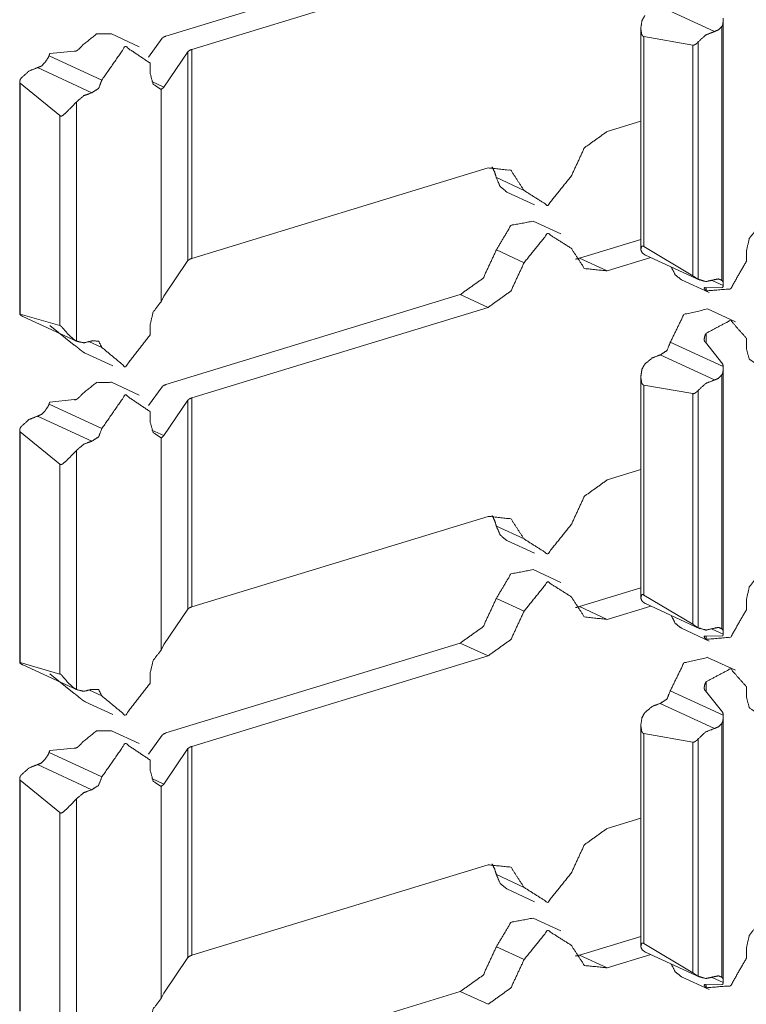
# Model space of a CAD drawing. Units: inches. Extents: x 1.37 to 9.74, y 2.93 to 7.81.
# Drawn here: x 9.55 to 9.62, y 5.07 to 5.17 of the extents above; entities that cross this region are included whole.
import ezdxf

# ---------------------------------------------------------------- set-up
doc = ezdxf.new("R2010")
doc.units = ezdxf.units.IN
doc.header["$MEASUREMENT"] = 0
doc.layers.add('1', color=7, linetype='Continuous', true_color=0xffffff)

msp = doc.modelspace()

# ---------------------------------------------------------------- linework, layer by layer
at = {"layer": '1', "color": 7, "linetype": 'Continuous', "lineweight": 13}
for p, q in [((9.59209, 5.17445), (9.56204, 5.16526)), ((9.59492, 5.17314), (9.56469, 5.1639)), ((9.61805, 5.16573), (9.61251, 5.16828)), ((9.61051, 5.16609), (9.61051, 5.1435)), ((9.61879, 5.14033), (9.61879, 5.16625)), ((9.61893, 5.13998), (9.61893, 5.16683)), ((9.55932, 5.16418), (9.55649, 5.16549)), ((9.56027, 5.16311), (9.56165, 5.16504)), ((9.61084, 5.16521), (9.61584, 5.16434)), ((9.61084, 5.14378), (9.61084, 5.16521)), ((9.56469, 5.14257), (9.56469, 5.1639)), ((9.61584, 5.14079), (9.61584, 5.16434)), ((9.61636, 5.14044), (9.61636, 5.16466)), ((9.5555, 5.16077), (9.55011, 5.16326)), ((9.5502, 5.16347), (9.55269, 5.16373)), ((9.56183, 5.16005), (9.56429, 5.16367)), ((9.56429, 5.14234), (9.56429, 5.16367)), ((9.55448, 5.15948), (9.54894, 5.16204)), ((9.56043, 5.16146), (9.56043, 5.1625)), ((9.54712, 5.16061), (9.54712, 5.13688)), ((9.54718, 5.13689), (9.54718, 5.16044)), ((9.55121, 5.15715), (9.54718, 5.16044)), ((9.56183, 5.16005), (9.5606, 5.16061)), ((9.56155, 5.1598), (9.56183, 5.16005)), ((9.56155, 5.13815), (9.56155, 5.1598)), ((9.55292, 5.13412), (9.55292, 5.15855)), ((9.55121, 5.13571), (9.55121, 5.15715)), ((9.60709, 5.15553), (9.61051, 5.15657)), ((9.59492, 5.15181), (9.56469, 5.14257)), ((9.5986, 5.1495), (9.59577, 5.15081)), ((9.59684, 5.14934), (9.59967, 5.14804)), ((9.60235, 5.14506), (9.59952, 5.14637)), ((9.60426, 5.14259), (9.61051, 5.1445)), ((9.61584, 5.14079), (9.61084, 5.14378)), ((9.5986, 5.14213), (9.59577, 5.14343)), ((9.61099, 5.1429), (9.61653, 5.14034)), ((9.62129, 5.14227), (9.62129, 5.1433)), ((9.56183, 5.13872), (9.56429, 5.14234)), ((9.60709, 5.14129), (9.60426, 5.14259)), ((9.60709, 5.14129), (9.61154, 5.14265)), ((9.61466, 5.14039), (9.61749, 5.13908)), ((9.61892, 5.1398), (9.61781, 5.14031)), ((9.56183, 5.13872), (9.56155, 5.13815)), ((9.59209, 5.13888), (9.56204, 5.12969)), ((9.59492, 5.13757), (9.59209, 5.13888)), ((9.61888, 5.1396), (9.61712, 5.13957)), ((9.6172, 5.13925), (9.6172, 5.13955)), ((9.54718, 5.13689), (9.55121, 5.13571)), ((9.59492, 5.13757), (9.56469, 5.12833)), ((9.62017, 5.13611), (9.61734, 5.13741)), ((9.54743, 5.13665), (9.55297, 5.1341)), ((9.5502, 5.13572), (9.55269, 5.13372)), ((9.56043, 5.13477), (9.56043, 5.1358)), ((9.6172, 5.13392), (9.6172, 5.13494)), ((9.5555, 5.13348), (9.55425, 5.13406)), ((9.61892, 5.13152), (9.61353, 5.13401)), ((9.61888, 5.13179), (9.61712, 5.13401)), ((9.62129, 5.13339), (9.62129, 5.13442)), ((9.55381, 5.13289), (9.55664, 5.13159)), ((9.61805, 5.13016), (9.61251, 5.13272)), ((9.61879, 5.10476), (9.61879, 5.13068)), ((9.61893, 5.10441), (9.61893, 5.13126)), ((9.55932, 5.12861), (9.55649, 5.12992)), ((9.61051, 5.13052), (9.61051, 5.10793)), ((9.61084, 5.12964), (9.61584, 5.12877)), ((9.61084, 5.10821), (9.61084, 5.12964)), ((9.56027, 5.12754), (9.56165, 5.12947)), ((9.61584, 5.10522), (9.61584, 5.12877)), ((9.61636, 5.10487), (9.61636, 5.12909)), ((9.5555, 5.12521), (9.55011, 5.12769)), ((9.5502, 5.1279), (9.55269, 5.12816)), ((9.56183, 5.12448), (9.56429, 5.1281)), ((9.56429, 5.10677), (9.56429, 5.1281)), ((9.56469, 5.107), (9.56469, 5.12833)), ((9.56043, 5.1259), (9.56043, 5.12693)), ((9.55448, 5.12391), (9.54894, 5.12647)), ((9.54712, 5.12504), (9.54712, 5.10131)), ((9.54718, 5.10132), (9.54718, 5.12487)), ((9.55121, 5.12158), (9.54718, 5.12487)), ((9.56183, 5.12448), (9.5606, 5.12504)), ((9.56155, 5.12423), (9.56183, 5.12448)), ((9.56155, 5.10258), (9.56155, 5.12423)), ((9.55292, 5.09855), (9.55292, 5.12298)), ((9.55121, 5.10014), (9.55121, 5.12158)), ((9.60709, 5.11996), (9.61051, 5.12101)), ((9.59492, 5.11624), (9.56469, 5.107)), ((9.5986, 5.11393), (9.59577, 5.11524)), ((9.59684, 5.11377), (9.59967, 5.11247)), ((9.60235, 5.10949), (9.59952, 5.1108)), ((9.60426, 5.10703), (9.61051, 5.10893)), ((9.5986, 5.10656), (9.59577, 5.10786)), ((9.61584, 5.10522), (9.61084, 5.10821)), ((9.62129, 5.1067), (9.62129, 5.10773)), ((9.56183, 5.10315), (9.56429, 5.10677)), ((9.60709, 5.10572), (9.60426, 5.10703)), ((9.60709, 5.10572), (9.61154, 5.10708)), ((9.61099, 5.10733), (9.61653, 5.10477)), ((9.61466, 5.10482), (9.61749, 5.10351)), ((9.61892, 5.10423), (9.61781, 5.10474)), ((9.61888, 5.10403), (9.61712, 5.104)), ((9.6172, 5.10368), (9.6172, 5.10398)), ((9.56183, 5.10315), (9.56155, 5.10258)), ((9.59209, 5.10331), (9.56204, 5.09413)), ((9.59492, 5.102), (9.59209, 5.10331)), ((9.59492, 5.102), (9.56469, 5.09276)), ((9.62017, 5.10054), (9.61734, 5.10184)), ((9.54718, 5.10132), (9.55121, 5.10014)), ((9.54743, 5.10108), (9.55297, 5.09853)), ((9.5502, 5.10015), (9.55269, 5.09815)), ((9.56043, 5.0992), (9.56043, 5.10023)), ((9.5555, 5.09791), (9.55425, 5.09849)), ((9.6172, 5.09835), (9.6172, 5.09937)), ((9.62129, 5.09783), (9.62129, 5.09886)), ((9.61892, 5.09595), (9.61353, 5.09844)), ((9.61888, 5.09622), (9.61712, 5.09844)), ((9.55381, 5.09732), (9.55664, 5.09602)), ((9.61805, 5.09459), (9.61251, 5.09715)), ((9.61893, 5.06884), (9.61893, 5.09569)), ((9.61051, 5.09495), (9.61051, 5.07236)), ((9.61879, 5.06919), (9.61879, 5.09511)), ((9.55932, 5.09304), (9.55649, 5.09435)), ((9.56027, 5.09197), (9.56165, 5.0939)), ((9.61084, 5.09407), (9.61584, 5.0932)), ((9.61084, 5.07264), (9.61084, 5.09407)), ((9.61636, 5.0693), (9.61636, 5.09352)), ((9.5502, 5.09233), (9.55269, 5.09259)), ((9.56183, 5.08891), (9.56429, 5.09253)), ((9.56429, 5.0712), (9.56429, 5.09253)), ((9.56469, 5.07144), (9.56469, 5.09276)), ((9.61584, 5.06965), (9.61584, 5.0932)), ((9.5555, 5.08964), (9.55011, 5.09212)), ((9.55448, 5.08834), (9.54894, 5.0909)), ((9.56043, 5.09033), (9.56043, 5.09136)), ((9.54712, 5.08947), (9.54712, 5.06574)), ((9.56183, 5.08891), (9.5606, 5.08947)), ((9.54718, 5.06575), (9.54718, 5.0893)), ((9.55121, 5.08601), (9.54718, 5.0893)), ((9.56155, 5.08867), (9.56183, 5.08891)), ((9.56155, 5.06701), (9.56155, 5.08867)), ((9.55292, 5.06298), (9.55292, 5.08742)), ((9.55121, 5.06458), (9.55121, 5.08601)), ((9.60709, 5.08439), (9.61051, 5.08544)), ((9.59492, 5.08067), (9.56469, 5.07144)), ((9.5986, 5.07836), (9.59577, 5.07967)), ((9.59684, 5.07821), (9.59967, 5.0769)), ((9.60235, 5.07392), (9.59952, 5.07523)), ((9.60426, 5.07146), (9.61051, 5.07336)), ((9.61584, 5.06965), (9.61084, 5.07264)), ((9.5986, 5.07099), (9.59577, 5.0723)), ((9.60709, 5.07015), (9.60426, 5.07146)), ((9.60709, 5.07015), (9.61154, 5.07151)), ((9.61099, 5.07176), (9.61653, 5.06921)), ((9.62129, 5.07113), (9.62129, 5.07216)), ((9.56183, 5.06758), (9.56429, 5.0712)), ((9.61466, 5.06925), (9.61749, 5.06795)), ((9.61888, 5.06847), (9.61712, 5.06843)), ((9.6172, 5.06812), (9.6172, 5.06841)), ((9.61892, 5.06866), (9.61781, 5.06917)), ((9.56183, 5.06758), (9.56155, 5.06701)), ((9.59209, 5.06774), (9.56204, 5.05856)), ((9.59492, 5.06643), (9.59209, 5.06774))]:
    msp.add_line(p, q, dxfattribs=at)
for points, knots in [([(9.61084, 5.16521), (9.61081, 5.16521), (9.61074, 5.16524), (9.61068, 5.1653), (9.6106, 5.16546), (9.61051, 5.16602), (9.61063, 5.16682), (9.61088, 5.16728), (9.61094, 5.16736)], [0, 0, 0.011748, 0.043556, 0.079018, 0.15345, 0.39274, 0.73435, 0.959763, 1, 1]), ([(9.61892, 5.16709), (9.61893, 5.16689), (9.61889, 5.16646), (9.6188, 5.16626), (9.61879, 5.16625)], [0, 0, 0.23111, 0.734066, 0.982442, 1, 1]), ([(9.61879, 5.16625), (9.61845, 5.1659), (9.61805, 5.16573)], [0, 0, 0.532223, 1, 1]), ([(9.55649, 5.16549), (9.55497, 5.16548), (9.55352, 5.16432)], [0, 0, 0.450113, 1, 1]), ([(9.56204, 5.16526), (9.5618, 5.16516), (9.56165, 5.16504)], [0, 0, 0.57648, 1, 1]), ([(9.61805, 5.16573), (9.61716, 5.16538), (9.61636, 5.16466)], [0, 0, 0.470288, 1, 1]), ([(9.55269, 5.16373), (9.55275, 5.16371), (9.55283, 5.16372), (9.55298, 5.16379), (9.5532, 5.16397), (9.55343, 5.1642), (9.55352, 5.16432)], [0, 0, 0.05618, 0.134322, 0.28382, 0.557267, 0.861055, 1, 1]), ([(9.56043, 5.1625), (9.55789, 5.16421), (9.5555, 5.16077)], [0, 0, 0.42311, 1, 1]), ([(9.56429, 5.16367), (9.56444, 5.1638), (9.56469, 5.1639)], [0, 0, 0.422212, 1, 1]), ([(9.61636, 5.16466), (9.61625, 5.16454), (9.61609, 5.16441), (9.61597, 5.16435), (9.61588, 5.16433), (9.61584, 5.16434)], [0, 0, 0.254444, 0.584616, 0.791361, 0.9299, 1, 1]), ([(9.55011, 5.16326), (9.55005, 5.1631), (9.54982, 5.16275), (9.5497, 5.16257), (9.54969, 5.16256)], [0, 0, 0.214213, 0.716456, 0.981628, 1, 1]), ([(9.5502, 5.16347), (9.55019, 5.16346), (9.55016, 5.16341), (9.55011, 5.16326)], [0, 0, 0.060531, 0.318837, 1, 1]), ([(9.54894, 5.16204), (9.54806, 5.16169), (9.54726, 5.16097)], [0, 0, 0.470186, 1, 1]), ([(9.54969, 5.16256), (9.54934, 5.1622), (9.54894, 5.16204)], [0, 0, 0.532223, 1, 1]), ([(9.54726, 5.16097), (9.54718, 5.16084), (9.54712, 5.16065), (9.54712, 5.16054), (9.54715, 5.16047), (9.54718, 5.16044)], [0, 0, 0.267526, 0.595184, 0.794149, 0.928713, 1, 1]), ([(9.56155, 5.1598), (9.56074, 5.16035), (9.56043, 5.16147)], [0, 0, 0.460199, 1, 1]), ([(9.5555, 5.16077), (9.55517, 5.15992), (9.55448, 5.15948)], [0, 0, 0.529449, 1, 1]), ([(9.55448, 5.15948), (9.55367, 5.15918), (9.55292, 5.15855)], [0, 0, 0.471808, 1, 1]), ([(9.55121, 5.15715), (9.55123, 5.15713), (9.5513, 5.15709), (9.55137, 5.15709), (9.5515, 5.15715), (9.55189, 5.15749), (9.55247, 5.15808), (9.55285, 5.15848), (9.55292, 5.15855)], [0, 0, 0.013934, 0.046569, 0.077868, 0.140255, 0.360405, 0.716009, 0.958542, 1, 1]), ([(9.60342, 5.15097), (9.60476, 5.15386), (9.60709, 5.15553)], [0, 0, 0.525619, 1, 1]), ([(9.59493, 5.15181), (9.59726, 5.15156), (9.5986, 5.1495)], [0, 0, 0.487867, 1, 1]), ([(9.59534, 5.15191), (9.59559, 5.15139), (9.59577, 5.1508)], [0, 0, 0.487591, 1, 1]), ([(9.59684, 5.14934), (9.59616, 5.14991), (9.59577, 5.1508)], [0, 0, 0.474104, 1, 1]), ([(9.60342, 5.15097), (9.60101, 5.14798), (9.5986, 5.1495)], [0, 0, 0.574208, 1, 1]), ([(9.59952, 5.14637), (9.59726, 5.14594), (9.59577, 5.14343)], [0, 0, 0.441335, 1, 1]), ([(9.60342, 5.1436), (9.60101, 5.14512), (9.5986, 5.14213)], [0, 0, 0.425792, 1, 1]), ([(9.62129, 5.1433), (9.62159, 5.1446), (9.62241, 5.14564)], [0, 0, 0.501359, 1, 1]), ([(9.61094, 5.14292), (9.61094, 5.14293), (9.61066, 5.14313), (9.61051, 5.14346), (9.6106, 5.14379), (9.61067, 5.14383), (9.61073, 5.14383), (9.6108, 5.1438), (9.61084, 5.14378)], [0, 0, 0.003462, 0.266341, 0.539627, 0.801993, 0.857469, 0.908912, 0.965627, 1, 1]), ([(9.59577, 5.14343), (9.59443, 5.14055), (9.59209, 5.13888)], [0, 0, 0.525668, 1, 1]), ([(9.60709, 5.14129), (9.60476, 5.14154), (9.60342, 5.1436)], [0, 0, 0.487781, 1, 1]), ([(9.61094, 5.14292), (9.61097, 5.14291), (9.61099, 5.1429)], [0, 0, 0.495281, 1, 1]), ([(9.56429, 5.14234), (9.56444, 5.14247), (9.56469, 5.14257)], [0, 0, 0.422544, 1, 1]), ([(9.5986, 5.14213), (9.59726, 5.13924), (9.59493, 5.13757)], [0, 0, 0.525561, 1, 1]), ([(9.60426, 5.14259), (9.60405, 5.14254), (9.60385, 5.14249)], [0, 0, 0.50471, 1, 1]), ([(9.62129, 5.14227), (9.61968, 5.13946), (9.6172, 5.13925)], [0, 0, 0.565684, 1, 1]), ([(9.61466, 5.14039), (9.61403, 5.14089), (9.61363, 5.14168)], [0, 0, 0.477523, 1, 1]), ([(9.61584, 5.14079), (9.61587, 5.14076), (9.61594, 5.14072), (9.61606, 5.14064), (9.61622, 5.14053), (9.61635, 5.14044), (9.61636, 5.14044)], [0, 0, 0.068066, 0.201403, 0.42329, 0.723103, 0.986413, 1, 1]), ([(9.61636, 5.14044), (9.61716, 5.1402), (9.61805, 5.1404)], [0, 0, 0.477089, 1, 1]), ([(9.61805, 5.1404), (9.61845, 5.14047), (9.61879, 5.14033)], [0, 0, 0.5219, 1, 1]), ([(9.61879, 5.14033), (9.61881, 5.14031), (9.61891, 5.14017), (9.61893, 5.13992), (9.61892, 5.1398)], [0, 0, 0.048506, 0.340593, 0.787119, 1, 1]), ([(9.61888, 5.1396), (9.61888, 5.13961), (9.6189, 5.13964), (9.61892, 5.13977), (9.61892, 5.1398)], [0, 0, 0.017409, 0.204727, 0.874581, 1, 1]), ([(9.61712, 5.13957), (9.61707, 5.13959), (9.61702, 5.13959), (9.61699, 5.13955), (9.61701, 5.13945), (9.61712, 5.13932), (9.6172, 5.13925)], [0, 0, 0.098682, 0.183894, 0.277502, 0.479197, 0.807282, 1, 1]), ([(9.56043, 5.1358), (9.56074, 5.1371), (9.56155, 5.13815)], [0, 0, 0.501359, 1, 1]), ([(9.54718, 5.13688), (9.54716, 5.13689), (9.54713, 5.1369), (9.54712, 5.13687), (9.54716, 5.13682), (9.54725, 5.13675), (9.54726, 5.13674)], [0, 0, 0.09632, 0.205455, 0.289688, 0.536346, 0.96896, 1, 1]), ([(9.54726, 5.13674), (9.54734, 5.13669), (9.54743, 5.13665)], [0, 0, 0.50378, 1, 1]), ([(9.61734, 5.13741), (9.61491, 5.13684), (9.61353, 5.13401)], [0, 0, 0.44322, 1, 1]), ([(9.55292, 5.13412), (9.55291, 5.13412), (9.55253, 5.13438), (9.55201, 5.13488), (9.5515, 5.13548), (9.5514, 5.1356), (9.55131, 5.13567), (9.55124, 5.13571), (9.55121, 5.13571)], [0, 0, 0.001544, 0.196036, 0.503364, 0.837706, 0.904817, 0.95369, 0.986349, 1, 1]), ([(9.62129, 5.13442), (9.61968, 5.13625), (9.6172, 5.13494)], [0, 0, 0.464911, 1, 1]), ([(9.56043, 5.13477), (9.55789, 5.1315), (9.5555, 5.13348)], [0, 0, 0.572049, 1, 1]), ([(9.61712, 5.13401), (9.61707, 5.13405), (9.61702, 5.13411), (9.61699, 5.13426), (9.61701, 5.13454), (9.61712, 5.13482), (9.6172, 5.13494)], [0, 0, 0.059117, 0.138876, 0.289995, 0.559017, 0.858176, 1, 1]), ([(9.55269, 5.13372), (9.55275, 5.13369), (9.55283, 5.13363), (9.55298, 5.13351), (9.5532, 5.13332), (9.55343, 5.13313), (9.55352, 5.13306)], [0, 0, 0.062781, 0.157736, 0.333207, 0.618591, 0.891356, 1, 1]), ([(9.55292, 5.13412), (9.55367, 5.13395), (9.55448, 5.13415)], [0, 0, 0.477252, 1, 1]), ([(9.55448, 5.13415), (9.55517, 5.13413), (9.5555, 5.13348)], [0, 0, 0.484207, 1, 1]), ([(9.61353, 5.13401), (9.61319, 5.13316), (9.61251, 5.13272)], [0, 0, 0.529329, 1, 1]), ([(9.55381, 5.13289), (9.55366, 5.13297), (9.55352, 5.13306)], [0, 0, 0.499345, 1, 1]), ([(9.61251, 5.13272), (9.61169, 5.13241), (9.61094, 5.13179)], [0, 0, 0.472007, 1, 1]), ([(9.62241, 5.13173), (9.62159, 5.13228), (9.62129, 5.13339)], [0, 0, 0.460115, 1, 1]), ([(9.61084, 5.12964), (9.61081, 5.12964), (9.61074, 5.12967), (9.61068, 5.12973), (9.6106, 5.12989), (9.61051, 5.13045), (9.61063, 5.13125), (9.61088, 5.13171), (9.61094, 5.13179)], [0, 0, 0.011747, 0.043486, 0.078946, 0.153527, 0.3928, 0.734217, 0.959766, 1, 1]), ([(9.61888, 5.13179), (9.61888, 5.13178), (9.6189, 5.13172), (9.61892, 5.13155), (9.61892, 5.13152)], [0, 0, 0.022655, 0.24519, 0.891259, 1, 1]), ([(9.61879, 5.13068), (9.61845, 5.13033), (9.61805, 5.13016)], [0, 0, 0.532132, 1, 1]), ([(9.61892, 5.13152), (9.61893, 5.13132), (9.61889, 5.13089), (9.6188, 5.13069), (9.61879, 5.13068)], [0, 0, 0.230748, 0.733941, 0.982434, 1, 1]), ([(9.55649, 5.12992), (9.55497, 5.12991), (9.55352, 5.12875)], [0, 0, 0.450079, 1, 1]), ([(9.56204, 5.12969), (9.5618, 5.12959), (9.56165, 5.12947)], [0, 0, 0.57648, 1, 1]), ([(9.61805, 5.13016), (9.61716, 5.12981), (9.61636, 5.12909)], [0, 0, 0.470249, 1, 1]), ([(9.55269, 5.12816), (9.55275, 5.12814), (9.55283, 5.12815), (9.55298, 5.12822), (9.5532, 5.1284), (9.55343, 5.12864), (9.55352, 5.12875)], [0, 0, 0.056278, 0.134473, 0.28382, 0.55753, 0.861344, 1, 1]), ([(9.56043, 5.12693), (9.55789, 5.12864), (9.5555, 5.1252)], [0, 0, 0.423111, 1, 1]), ([(9.61636, 5.12909), (9.61625, 5.12897), (9.61609, 5.12884), (9.61597, 5.12878), (9.61588, 5.12876), (9.61584, 5.12877)], [0, 0, 0.254843, 0.584531, 0.791221, 0.929852, 1, 1]), ([(9.55011, 5.12769), (9.55005, 5.12753), (9.54982, 5.12718), (9.5497, 5.127), (9.54969, 5.12699)], [0, 0, 0.213846, 0.716731, 0.981619, 1, 1]), ([(9.5502, 5.1279), (9.55019, 5.12789), (9.55016, 5.12784), (9.55011, 5.12769)], [0, 0, 0.060429, 0.318299, 1, 1]), ([(9.56429, 5.1281), (9.56444, 5.12823), (9.56469, 5.12833)], [0, 0, 0.422212, 1, 1]), ([(9.54969, 5.12699), (9.54934, 5.12664), (9.54894, 5.12647)], [0, 0, 0.532132, 1, 1]), ([(9.54894, 5.12647), (9.54806, 5.12612), (9.54726, 5.1254)], [0, 0, 0.470249, 1, 1]), ([(9.56155, 5.12424), (9.56074, 5.12479), (9.56043, 5.1259)], [0, 0, 0.460115, 1, 1]), ([(9.54726, 5.1254), (9.54718, 5.12527), (9.54712, 5.12509), (9.54712, 5.12497), (9.54715, 5.1249), (9.54718, 5.12487)], [0, 0, 0.267526, 0.595184, 0.794149, 0.928713, 1, 1]), ([(9.5555, 5.1252), (9.55517, 5.12435), (9.55448, 5.12391)], [0, 0, 0.529449, 1, 1]), ([(9.55448, 5.12391), (9.55367, 5.12361), (9.55292, 5.12298)], [0, 0, 0.471848, 1, 1]), ([(9.55121, 5.12158), (9.55123, 5.12156), (9.5513, 5.12152), (9.55137, 5.12152), (9.5515, 5.12159), (9.55189, 5.12192), (9.55247, 5.12251), (9.55285, 5.12291), (9.55292, 5.12298)], [0, 0, 0.013936, 0.046575, 0.077878, 0.140273, 0.36045, 0.7161, 0.958537, 1, 1]), ([(9.60342, 5.1154), (9.60476, 5.11829), (9.60709, 5.11996)], [0, 0, 0.525668, 1, 1]), ([(9.59493, 5.11624), (9.59726, 5.11599), (9.5986, 5.11393)], [0, 0, 0.487863, 1, 1]), ([(9.59534, 5.11634), (9.59559, 5.11582), (9.59577, 5.11524)], [0, 0, 0.487749, 1, 1]), ([(9.59684, 5.11377), (9.59616, 5.11434), (9.59577, 5.11524)], [0, 0, 0.474031, 1, 1]), ([(9.60342, 5.1154), (9.60101, 5.11241), (9.5986, 5.11393)], [0, 0, 0.574188, 1, 1]), ([(9.59952, 5.1108), (9.59726, 5.11037), (9.59577, 5.10786)], [0, 0, 0.441305, 1, 1]), ([(9.60342, 5.10803), (9.60101, 5.10955), (9.5986, 5.10656)], [0, 0, 0.425811, 1, 1]), ([(9.62129, 5.10773), (9.62159, 5.10903), (9.62241, 5.11007)], [0, 0, 0.501224, 1, 1]), ([(9.59577, 5.10786), (9.59443, 5.10498), (9.59209, 5.10331)], [0, 0, 0.525619, 1, 1]), ([(9.60709, 5.10572), (9.60476, 5.10597), (9.60342, 5.10803)], [0, 0, 0.487777, 1, 1]), ([(9.61094, 5.10735), (9.61094, 5.10736), (9.61066, 5.10756), (9.61051, 5.10789), (9.6106, 5.10822), (9.61067, 5.10826), (9.61073, 5.10826), (9.6108, 5.10823), (9.61084, 5.10821)], [0, 0, 0.003335, 0.266417, 0.539722, 0.801809, 0.857459, 0.908905, 0.965624, 1, 1]), ([(9.56429, 5.10677), (9.56444, 5.1069), (9.56469, 5.107)], [0, 0, 0.422212, 1, 1]), ([(9.5986, 5.10656), (9.59726, 5.10367), (9.59493, 5.102)], [0, 0, 0.525611, 1, 1]), ([(9.60426, 5.10702), (9.60405, 5.10697), (9.60385, 5.10693)], [0, 0, 0.504488, 1, 1]), ([(9.61094, 5.10735), (9.61097, 5.10734), (9.61099, 5.10733)], [0, 0, 0.495281, 1, 1]), ([(9.62129, 5.1067), (9.61968, 5.10389), (9.6172, 5.10369)], [0, 0, 0.565684, 1, 1]), ([(9.61466, 5.10482), (9.61403, 5.10532), (9.61363, 5.10611)], [0, 0, 0.477523, 1, 1]), ([(9.61584, 5.10522), (9.61587, 5.1052), (9.61594, 5.10515), (9.61606, 5.10507), (9.61622, 5.10496), (9.61636, 5.10487)], [0, 0, 0.067749, 0.201082, 0.422962, 0.722765, 1, 1]), ([(9.61636, 5.10487), (9.61716, 5.10463), (9.61805, 5.10483)], [0, 0, 0.477055, 1, 1]), ([(9.61805, 5.10483), (9.61845, 5.10491), (9.61879, 5.10476)], [0, 0, 0.5219, 1, 1]), ([(9.61879, 5.10476), (9.61881, 5.10474), (9.61891, 5.1046), (9.61893, 5.10435), (9.61892, 5.10423)], [0, 0, 0.048512, 0.341217, 0.787094, 1, 1]), ([(9.61712, 5.104), (9.61707, 5.10402), (9.61702, 5.10402), (9.61699, 5.10398), (9.61701, 5.10388), (9.61712, 5.10375), (9.6172, 5.10369)], [0, 0, 0.098738, 0.183974, 0.277092, 0.478901, 0.807173, 1, 1]), ([(9.61888, 5.10403), (9.61888, 5.10404), (9.6189, 5.10407), (9.61892, 5.1042), (9.61892, 5.10423)], [0, 0, 0.018882, 0.204084, 0.874798, 1, 1]), ([(9.56043, 5.10023), (9.56074, 5.10153), (9.56155, 5.10258)], [0, 0, 0.501224, 1, 1]), ([(9.61734, 5.10185), (9.61491, 5.10127), (9.61353, 5.09844)], [0, 0, 0.443229, 1, 1]), ([(9.54718, 5.10132), (9.54716, 5.10132), (9.54713, 5.10133), (9.54712, 5.10131), (9.54716, 5.10125), (9.54725, 5.10118), (9.54726, 5.10117)], [0, 0, 0.095863, 0.205112, 0.289349, 0.537214, 0.968958, 1, 1]), ([(9.54726, 5.10117), (9.54734, 5.10112), (9.54743, 5.10108)], [0, 0, 0.503307, 1, 1]), ([(9.62129, 5.09886), (9.61968, 5.10068), (9.6172, 5.09937)], [0, 0, 0.464911, 1, 1]), ([(9.55292, 5.09855), (9.55291, 5.09855), (9.55253, 5.09881), (9.55201, 5.09931), (9.5515, 5.09991), (9.5514, 5.10003), (9.55131, 5.10011), (9.55124, 5.10014), (9.55121, 5.10014)], [0, 0, 0.001629, 0.196119, 0.503444, 0.837783, 0.904893, 0.953765, 0.986349, 1, 1]), ([(9.55292, 5.09855), (9.55367, 5.09838), (9.55448, 5.09858)], [0, 0, 0.477223, 1, 1]), ([(9.55448, 5.09858), (9.55517, 5.09856), (9.5555, 5.09791)], [0, 0, 0.484336, 1, 1]), ([(9.56043, 5.0992), (9.55789, 5.09593), (9.5555, 5.09791)], [0, 0, 0.572049, 1, 1]), ([(9.61712, 5.09844), (9.61707, 5.09848), (9.61702, 5.09854), (9.61699, 5.09869), (9.61701, 5.09897), (9.61712, 5.09925), (9.6172, 5.09937)], [0, 0, 0.058879, 0.138964, 0.289682, 0.558682, 0.858188, 1, 1]), ([(9.55269, 5.09815), (9.55275, 5.09812), (9.55283, 5.09806), (9.55298, 5.09794), (9.5532, 5.09775), (9.55343, 5.09756), (9.55352, 5.09749)], [0, 0, 0.06278, 0.157514, 0.332982, 0.618362, 0.891123, 1, 1]), ([(9.55381, 5.09732), (9.55366, 5.0974), (9.55352, 5.09749)], [0, 0, 0.499063, 1, 1]), ([(9.61353, 5.09844), (9.61319, 5.09759), (9.61251, 5.09715)], [0, 0, 0.529158, 1, 1]), ([(9.62241, 5.09616), (9.62159, 5.09671), (9.62129, 5.09782)], [0, 0, 0.460115, 1, 1]), ([(9.61251, 5.09715), (9.61169, 5.09684), (9.61094, 5.09622)], [0, 0, 0.472007, 1, 1]), ([(9.61084, 5.09407), (9.61081, 5.09407), (9.61074, 5.0941), (9.61068, 5.09416), (9.6106, 5.09432), (9.61051, 5.09488), (9.61063, 5.09568), (9.61088, 5.09615), (9.61094, 5.09622)], [0, 0, 0.011736, 0.043545, 0.079008, 0.153594, 0.392885, 0.734328, 0.959894, 1, 1]), ([(9.61892, 5.09595), (9.61893, 5.09575), (9.61889, 5.09532), (9.6188, 5.09513), (9.61879, 5.09511)], [0, 0, 0.231131, 0.73366, 0.982058, 1, 1]), ([(9.61888, 5.09622), (9.61888, 5.09621), (9.6189, 5.09616), (9.61892, 5.09598), (9.61892, 5.09595)], [0, 0, 0.02403, 0.245154, 0.891254, 1, 1]), ([(9.61805, 5.09459), (9.61716, 5.09425), (9.61636, 5.09352)], [0, 0, 0.470186, 1, 1]), ([(9.61879, 5.09511), (9.61845, 5.09476), (9.61805, 5.09459)], [0, 0, 0.532223, 1, 1]), ([(9.55649, 5.09435), (9.55497, 5.09435), (9.55352, 5.09318)], [0, 0, 0.450113, 1, 1]), ([(9.56204, 5.09413), (9.5618, 5.09402), (9.56165, 5.0939)], [0, 0, 0.57681, 1, 1]), ([(9.61636, 5.09352), (9.61625, 5.0934), (9.61609, 5.09327), (9.61597, 5.09321), (9.61588, 5.09319), (9.61584, 5.0932)], [0, 0, 0.254467, 0.584671, 0.791146, 0.929827, 1, 1]), ([(9.55269, 5.09259), (9.55275, 5.09258), (9.55283, 5.09259), (9.55298, 5.09265), (9.5532, 5.09283), (9.55343, 5.09307), (9.55352, 5.09318)], [0, 0, 0.056269, 0.134405, 0.283893, 0.557321, 0.861366, 1, 1]), ([(9.56043, 5.09136), (9.55789, 5.09307), (9.5555, 5.08964)], [0, 0, 0.423129, 1, 1]), ([(9.56429, 5.09253), (9.56444, 5.09266), (9.56469, 5.09276)], [0, 0, 0.422212, 1, 1]), ([(9.55011, 5.09212), (9.55005, 5.09196), (9.54982, 5.09161), (9.5497, 5.09143), (9.54969, 5.09142)], [0, 0, 0.214213, 0.716457, 0.981227, 1, 1]), ([(9.5502, 5.09233), (9.55019, 5.09232), (9.55016, 5.09227), (9.55011, 5.09212)], [0, 0, 0.061622, 0.319628, 1, 1]), ([(9.54894, 5.0909), (9.54806, 5.09055), (9.54726, 5.08983)], [0, 0, 0.470186, 1, 1]), ([(9.54969, 5.09142), (9.54934, 5.09107), (9.54894, 5.0909)], [0, 0, 0.532223, 1, 1]), ([(9.54726, 5.08983), (9.54718, 5.0897), (9.54712, 5.08952), (9.54712, 5.0894), (9.54715, 5.08933), (9.54718, 5.0893)], [0, 0, 0.267556, 0.594586, 0.794268, 0.928209, 1, 1]), ([(9.5555, 5.08964), (9.55517, 5.08878), (9.55448, 5.08834)], [0, 0, 0.529619, 1, 1]), ([(9.56155, 5.08867), (9.56074, 5.08922), (9.56043, 5.09033)], [0, 0, 0.460115, 1, 1]), ([(9.55448, 5.08834), (9.55367, 5.08804), (9.55292, 5.08742)], [0, 0, 0.471848, 1, 1]), ([(9.55121, 5.08601), (9.55123, 5.08599), (9.5513, 5.08595), (9.55137, 5.08596), (9.5515, 5.08602), (9.55189, 5.08635), (9.55247, 5.08694), (9.55285, 5.08734), (9.55292, 5.08742)], [0, 0, 0.013935, 0.046572, 0.077875, 0.140193, 0.360358, 0.715988, 0.958539, 1, 1]), ([(9.60342, 5.07983), (9.60476, 5.08272), (9.60709, 5.08439)], [0, 0, 0.525619, 1, 1]), ([(9.59493, 5.08067), (9.59726, 5.08043), (9.5986, 5.07836)], [0, 0, 0.487863, 1, 1]), ([(9.59534, 5.08077), (9.59559, 5.08025), (9.59577, 5.07967)], [0, 0, 0.487749, 1, 1]), ([(9.59684, 5.07821), (9.59616, 5.07877), (9.59577, 5.07967)], [0, 0, 0.474031, 1, 1]), ([(9.60342, 5.07983), (9.60101, 5.07684), (9.5986, 5.07836)], [0, 0, 0.574189, 1, 1]), ([(9.59952, 5.07523), (9.59726, 5.0748), (9.59577, 5.0723)], [0, 0, 0.441305, 1, 1]), ([(9.62129, 5.07216), (9.62159, 5.07346), (9.62241, 5.07451)], [0, 0, 0.501359, 1, 1]), ([(9.60342, 5.07246), (9.60101, 5.07398), (9.5986, 5.07099)], [0, 0, 0.425812, 1, 1]), ([(9.60709, 5.07015), (9.60476, 5.0704), (9.60342, 5.07246)], [0, 0, 0.487777, 1, 1]), ([(9.61094, 5.07179), (9.61094, 5.07179), (9.61066, 5.07199), (9.61051, 5.07232), (9.6106, 5.07265), (9.61067, 5.07269), (9.61073, 5.07269), (9.6108, 5.07266), (9.61084, 5.07264)], [0, 0, 0.003461, 0.266325, 0.539595, 0.801945, 0.857418, 0.908858, 0.965446, 1, 1]), ([(9.56429, 5.0712), (9.56444, 5.07133), (9.56469, 5.07144)], [0, 0, 0.422212, 1, 1]), ([(9.59577, 5.0723), (9.59443, 5.06941), (9.59209, 5.06774)], [0, 0, 0.525668, 1, 1]), ([(9.60426, 5.07146), (9.60405, 5.0714), (9.60385, 5.07136)], [0, 0, 0.50471, 1, 1]), ([(9.61094, 5.07179), (9.61097, 5.07177), (9.61099, 5.07176)], [0, 0, 0.495281, 1, 1]), ([(9.5986, 5.07099), (9.59726, 5.06811), (9.59493, 5.06643)], [0, 0, 0.525611, 1, 1]), ([(9.61466, 5.06925), (9.61403, 5.06975), (9.61363, 5.07054)], [0, 0, 0.477704, 1, 1]), ([(9.62129, 5.07113), (9.61968, 5.06832), (9.6172, 5.06812)], [0, 0, 0.565684, 1, 1]), ([(9.61584, 5.06965), (9.61587, 5.06963), (9.61594, 5.06958), (9.61606, 5.0695), (9.61622, 5.06939), (9.61635, 5.0693), (9.61636, 5.0693)], [0, 0, 0.067748, 0.201081, 0.423324, 0.723125, 0.986067, 1, 1]), ([(9.61636, 5.0693), (9.61716, 5.06906), (9.61805, 5.06926)], [0, 0, 0.477065, 1, 1]), ([(9.61712, 5.06843), (9.61707, 5.06845), (9.61702, 5.06845), (9.61699, 5.06842), (9.61701, 5.06831), (9.61712, 5.06818), (9.6172, 5.06812)], [0, 0, 0.098709, 0.183944, 0.277035, 0.479539, 0.807714, 1, 1]), ([(9.61805, 5.06926), (9.61845, 5.06934), (9.61879, 5.06919)], [0, 0, 0.521853, 1, 1]), ([(9.61879, 5.06919), (9.61881, 5.06918), (9.61891, 5.06904), (9.61893, 5.06878), (9.61892, 5.06866)], [0, 0, 0.04854, 0.340832, 0.786969, 1, 1]), ([(9.61888, 5.06847), (9.61888, 5.06847), (9.6189, 5.0685), (9.61892, 5.06863), (9.61892, 5.06866)], [0, 0, 0.017374, 0.204314, 0.874834, 1, 1]), ([(9.56043, 5.06466), (9.56074, 5.06596), (9.56155, 5.06701)], [0, 0, 0.501359, 1, 1])]:
    msp.add_open_spline(points, degree=1, knots=knots, dxfattribs=at)

doc.saveas('drawing.dxf')
